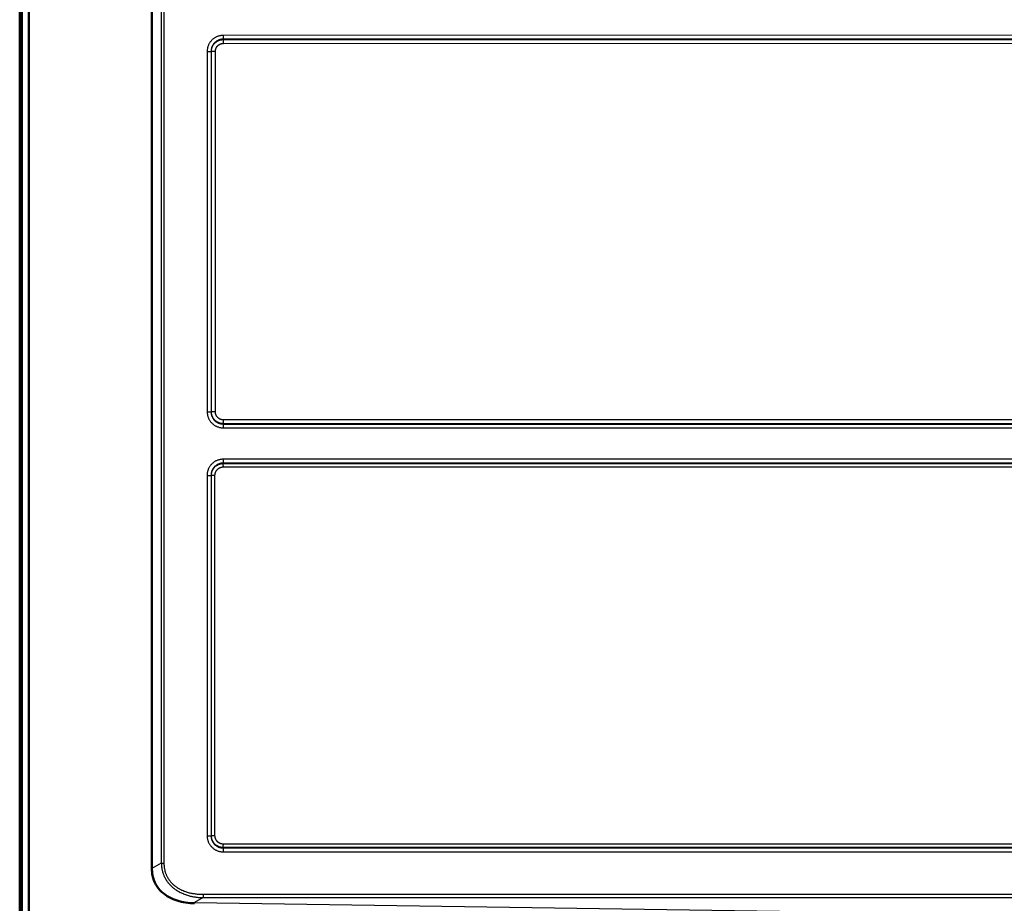
# Paper-space layout 'DT_5' of a CAD drawing. Units: millimetres. Extents: x 0 to 2100, y 0 to 2970.
# Drawn here: x 401 to 656, y 1561 to 1790 of the extents above; entities that cross this region are included whole.
import ezdxf

# ---------------------------------------------------------------- set-up
doc = ezdxf.new("R2010")
doc.units = ezdxf.units.MM
doc.header["$LTSCALE"] = 10
doc.layers.add('Visible Edges(ISO)', color=7, linetype='Continuous', lineweight=50)
doc.layers.add('Visible Tangent Edges(ISO)', color=7, linetype='Continuous', lineweight=25)

psp = doc.layouts.new('DT_5')

# ---------------------------------------------------------------- linework, layer by layer
at = {"layer": 'Visible Edges(ISO)'}
for p, q in [((400.88, 1977.181), (400.88, 1493.181)), ((403.229, 1977.181), (403.229, 1493.181)), ((435.177, 1900.419), (435.177, 1569.943))]:
    psp.add_line(p, q, dxfattribs=at)
for centre, major_axis, ratio, start_param, end_param in [((452.976, 1575.302), (-16.707, -9.626), 0.6378715, 5.9309954, 6.0720094), ((452.149, 1574.7), (-15.918, -8.955), 0.6570289, 6.0730057, 6.4933555)]:
    psp.add_ellipse(centre, major_axis=major_axis, ratio=ratio, start_param=start_param, end_param=end_param, dxfattribs=at)
psp.add_open_spline([(437.808, 1563.76), (438.375, 1563.238), (439.008, 1562.796), (440.337, 1562.071), (441.026, 1561.786), (443.178, 1561.105), (444.71, 1560.899), (446.229, 1560.877)], degree=3, knots=[-0.91142509, -0.91142509, -0.91142509, -0.91142509, -0.67932108, -0.67932108, -0.45565027, -0.45565027, -0.000001, -0.000001, -0.000001, -0.000001], dxfattribs=at)
at = {"layer": 'Visible Tangent Edges(ISO)'}
for p, q in [((401.307, 1493.181), (401.307, 1977.181)), ((401.628, 1493.181), (401.628, 1977.181)), ((435.208, 1900.419), (435.208, 1569.943)), ((437.637, 1899.053), (437.637, 1571.31)), ((438.318, 1899.053), (438.318, 1571.31)), ((910.493, 1786.156), (453.692, 1786.092)), ((910.516, 1785.18), (453.715, 1785.116)), ((453.715, 1785.011), (453.715, 1785.116)), ((453.715, 1785.011), (884.338, 1785.072)), ((453.739, 1784.015), (883.615, 1784.075)), ((449.531, 1781.932), (449.531, 1688.431)), ((449.531, 1781.932), (450.533, 1781.932)), ((450.633, 1781.932), (450.533, 1781.932)), ((450.533, 1781.932), (450.533, 1688.431)), ((451.656, 1781.932), (450.633, 1781.932)), ((450.633, 1688.431), (450.633, 1781.932)), ((451.656, 1688.431), (451.656, 1781.932)), ((449.531, 1688.431), (450.533, 1688.431)), ((450.633, 1688.431), (450.533, 1688.431)), ((451.656, 1688.431), (450.633, 1688.431)), ((453.692, 1684.27), (910.493, 1684.206)), ((453.715, 1685.351), (453.715, 1685.246)), ((884.338, 1685.291), (453.715, 1685.351)), ((453.715, 1685.246), (910.516, 1685.182)), ((883.615, 1686.287), (453.739, 1686.347)), ((914.199, 1676.175), (453.691, 1676.111)), ((912.266, 1675.178), (453.715, 1675.114)), ((453.715, 1675.003), (453.715, 1675.114)), ((453.715, 1675.003), (910.803, 1675.067)), ((453.737, 1674.107), (910.824, 1674.171)), ((449.513, 1671.932), (449.513, 1578.416)), ((449.513, 1671.932), (450.535, 1671.932)), ((450.641, 1671.932), (450.535, 1671.932)), ((450.535, 1671.932), (450.535, 1578.416)), ((450.641, 1578.416), (450.641, 1671.932)), ((451.562, 1671.932), (450.641, 1671.932)), ((451.562, 1578.416), (451.562, 1671.932)), ((449.513, 1578.416), (450.535, 1578.416)), ((450.641, 1578.416), (450.535, 1578.416)), ((451.562, 1578.416), (450.641, 1578.416)), ((453.691, 1574.237), (914.199, 1574.172)), ((910.803, 1575.28), (453.715, 1575.344)), ((453.715, 1575.344), (453.715, 1575.233)), ((453.715, 1575.233), (912.266, 1575.169)), ((910.824, 1576.177), (453.737, 1576.24)), ((435.177, 1569.943), (435.208, 1569.943)), ((437.637, 1571.31), (435.208, 1569.943)), ((437.637, 1571.31), (438.318, 1571.31)), ((448.513, 1562.35), (446.232, 1561.067)), ((448.499, 1563.216), (914.199, 1563.348)), ((448.513, 1562.35), (914.212, 1562.482)), ((446.229, 1560.877), (446.232, 1561.067)), ((446.232, 1561.067), (910.539, 1554.178))]:
    psp.add_line(p, q, dxfattribs=at)
for centre, major_axis, ratio, start_param, end_param in [((453.717, 1786.092), (0, -0.98), 0.0261769, 4.7123853, 6.1958891), ((453.713, 1784.015), (0, 1), 0.0261769, 4.7123853, 6.1958891), ((453.717, 1684.27), (0, 0.98), 0.0261769, 0.0872962, 1.5708), ((453.713, 1686.347), (0, -1), 0.0261769, 0.0872962, 1.5708), ((453.717, 1676.111), (0, -1), 0.0261769, 4.7123853, 6.1958891), ((453.713, 1674.107), (0, 0.9), 0.0261769, 4.7123853, 6.1958891), ((453.717, 1574.237), (0, 1), 0.0261769, 0.0872962, 1.5708), ((453.713, 1576.24), (0, -0.9), 0.0261769, 0.0872962, 1.5708), ((452.885, 1575.114), (-16.671, -9.379), 0.6273287, 0.2101839, 0.8456717), ((448.526, 1563.216), (0, 1), 0.0261769, 1.5707889, 2.617796)]:
    psp.add_ellipse(centre, major_axis=major_axis, ratio=ratio, start_param=start_param, end_param=end_param, dxfattribs=at)
for points in [[(453.692, 1786.092), (453.582, 1786.092), (453.363, 1786.084), (453.041, 1786.046), (452.72, 1785.982), (452.406, 1785.893), (452.1, 1785.78), (451.804, 1785.644), (451.52, 1785.485), (451.249, 1785.305), (450.992, 1785.103), (450.753, 1784.882), (450.531, 1784.643), (450.329, 1784.388), (450.147, 1784.118), (449.987, 1783.834), (449.85, 1783.539), (449.736, 1783.232), (449.646, 1782.92), (449.58, 1782.597), (449.54, 1782.266), (449.531, 1782.043), (449.531, 1781.932)], [(453.715, 1785.116), (453.631, 1785.116), (453.463, 1785.109), (453.218, 1785.08), (452.972, 1785.031), (452.732, 1784.963), (452.497, 1784.876), (452.271, 1784.772), (452.054, 1784.65), (451.846, 1784.512), (451.65, 1784.358), (451.467, 1784.189), (451.297, 1784.006), (451.143, 1783.811), (451.004, 1783.604), (450.882, 1783.387), (450.777, 1783.161), (450.689, 1782.926), (450.621, 1782.687), (450.571, 1782.441), (450.54, 1782.188), (450.533, 1782.017), (450.533, 1781.932)], [(449.531, 1688.431), (449.531, 1688.321), (449.54, 1688.102), (449.578, 1687.781), (449.642, 1687.459), (449.73, 1687.145), (449.843, 1686.84), (449.979, 1686.544), (450.138, 1686.26), (450.318, 1685.988), (450.52, 1685.732), (450.741, 1685.492), (450.979, 1685.27), (451.235, 1685.068), (451.505, 1684.886), (451.789, 1684.726), (452.084, 1684.589), (452.39, 1684.474), (452.703, 1684.385), (453.026, 1684.319), (453.357, 1684.279), (453.58, 1684.27), (453.692, 1684.27)], [(450.533, 1688.431), (450.533, 1688.347), (450.54, 1688.179), (450.569, 1687.934), (450.618, 1687.688), (450.685, 1687.448), (450.772, 1687.214), (450.876, 1686.987), (450.997, 1686.77), (451.135, 1686.563), (451.289, 1686.367), (451.458, 1686.183), (451.64, 1686.013), (451.836, 1685.858), (452.042, 1685.719), (452.259, 1685.596), (452.485, 1685.491), (452.72, 1685.403), (452.959, 1685.335), (453.205, 1685.284), (453.459, 1685.253), (453.63, 1685.246), (453.715, 1685.246)], [(453.691, 1676.111), (453.581, 1676.111), (453.361, 1676.102), (453.038, 1676.064), (452.715, 1676), (452.4, 1675.91), (452.093, 1675.797), (451.796, 1675.66), (451.51, 1675.501), (451.237, 1675.319), (450.98, 1675.117), (450.739, 1674.895), (450.516, 1674.655), (450.313, 1674.399), (450.131, 1674.127), (449.97, 1673.842), (449.832, 1673.545), (449.717, 1673.238), (449.628, 1672.923), (449.562, 1672.6), (449.522, 1672.267), (449.513, 1672.044), (449.513, 1671.932)], [(453.715, 1675.114), (453.631, 1675.114), (453.464, 1675.108), (453.218, 1675.078), (452.972, 1675.029), (452.732, 1674.961), (452.498, 1674.875), (452.272, 1674.771), (452.054, 1674.649), (451.847, 1674.511), (451.651, 1674.357), (451.468, 1674.187), (451.298, 1674.005), (451.144, 1673.809), (451.005, 1673.603), (450.883, 1673.386), (450.778, 1673.16), (450.691, 1672.925), (450.622, 1672.686), (450.572, 1672.44), (450.542, 1672.187), (450.535, 1672.017), (450.535, 1671.932)], [(449.513, 1578.416), (449.513, 1578.305), (449.521, 1578.086), (449.56, 1577.763), (449.624, 1577.44), (449.713, 1577.125), (449.826, 1576.818), (449.962, 1576.521), (450.122, 1576.235), (450.303, 1575.962), (450.505, 1575.705), (450.727, 1575.464), (450.967, 1575.241), (451.224, 1575.038), (451.495, 1574.855), (451.78, 1574.695), (452.077, 1574.557), (452.385, 1574.442), (452.699, 1574.352), (453.023, 1574.286), (453.356, 1574.246), (453.579, 1574.237), (453.691, 1574.237)], [(450.535, 1578.416), (450.535, 1578.332), (450.542, 1578.164), (450.571, 1577.919), (450.619, 1577.673), (450.687, 1577.433), (450.773, 1577.199), (450.877, 1576.973), (450.998, 1576.756), (451.136, 1576.548), (451.29, 1576.352), (451.459, 1576.169), (451.642, 1575.999), (451.837, 1575.844), (452.043, 1575.705), (452.26, 1575.583), (452.486, 1575.477), (452.721, 1575.39), (452.96, 1575.321), (453.206, 1575.271), (453.459, 1575.24), (453.63, 1575.233), (453.715, 1575.233)]]:
    psp.add_open_spline(points, degree=3, dxfattribs=at)
for points, knots in [([(450.633, 1781.932), (450.633, 1782.022), (450.637, 1782.111), (450.645, 1782.201), (450.652, 1782.278), (450.662, 1782.355), (450.674, 1782.431), (450.676, 1782.443), (450.678, 1782.455), (450.68, 1782.467), (450.696, 1782.555), (450.715, 1782.643), (450.739, 1782.729), (450.762, 1782.816), (450.789, 1782.901), (450.819, 1782.985), (450.835, 1783.028), (450.851, 1783.069), (450.868, 1783.111), (450.885, 1783.152), (450.903, 1783.193), (450.922, 1783.233), (450.96, 1783.314), (451.001, 1783.394), (451.046, 1783.471), (451.091, 1783.549), (451.139, 1783.625), (451.19, 1783.698), (451.242, 1783.771), (451.296, 1783.843), (451.354, 1783.911), (451.411, 1783.98), (451.472, 1784.046), (451.535, 1784.109), (451.598, 1784.172), (451.664, 1784.233), (451.733, 1784.29), (451.802, 1784.348), (451.873, 1784.403), (451.946, 1784.454), (452.02, 1784.505), (452.095, 1784.553), (452.173, 1784.598), (452.25, 1784.643), (452.33, 1784.685), (452.411, 1784.723), (452.452, 1784.742), (452.494, 1784.76), (452.536, 1784.778), (452.577, 1784.794), (452.618, 1784.81), (452.659, 1784.825), (452.743, 1784.856), (452.828, 1784.883), (452.915, 1784.906), (453.001, 1784.929), (453.089, 1784.949), (453.178, 1784.964), (453.266, 1784.98), (453.355, 1784.992), (453.445, 1785), (453.535, 1785.008), (453.625, 1785.011), (453.715, 1785.011)], [0, 0, 0, 0, 0.05555556, 0.05555556, 0.05555556, 0.10363794, 0.10363794, 0.10363794, 0.11111111, 0.11111111, 0.11111111, 0.16666667, 0.16666667, 0.16666667, 0.22222222, 0.22222222, 0.22222222, 0.25007186, 0.25007186, 0.25007186, 0.27777778, 0.27777778, 0.27777778, 0.33333333, 0.33333333, 0.33333333, 0.38888889, 0.38888889, 0.38888889, 0.44444444, 0.44444444, 0.44444444, 0.5, 0.5, 0.5, 0.55555556, 0.55555556, 0.55555556, 0.61111111, 0.61111111, 0.61111111, 0.66666667, 0.66666667, 0.66666667, 0.72222222, 0.72222222, 0.72222222, 0.75051557, 0.75051557, 0.75051557, 0.77777778, 0.77777778, 0.77777778, 0.83333333, 0.83333333, 0.83333333, 0.88888889, 0.88888889, 0.88888889, 0.94444444, 0.94444444, 0.94444444, 1, 1, 1, 1]), ([(451.656, 1781.932), (451.656, 1781.984), (451.658, 1782.035), (451.661, 1782.087), (451.662, 1782.096), (451.663, 1782.105), (451.664, 1782.114), (451.669, 1782.174), (451.677, 1782.234), (451.687, 1782.294), (451.698, 1782.353), (451.711, 1782.412), (451.727, 1782.471), (451.742, 1782.529), (451.76, 1782.587), (451.781, 1782.644), (451.802, 1782.701), (451.825, 1782.757), (451.851, 1782.812), (451.876, 1782.867), (451.904, 1782.92), (451.934, 1782.973), (451.965, 1783.025), (451.997, 1783.076), (452.032, 1783.126), (452.067, 1783.176), (452.103, 1783.224), (452.142, 1783.27), (452.181, 1783.316), (452.222, 1783.361), (452.265, 1783.404), (452.308, 1783.447), (452.352, 1783.488), (452.399, 1783.527), (452.445, 1783.566), (452.493, 1783.603), (452.543, 1783.637), (452.592, 1783.672), (452.643, 1783.705), (452.696, 1783.735), (452.748, 1783.765), (452.802, 1783.794), (452.857, 1783.819), (452.912, 1783.845), (452.968, 1783.868), (453.025, 1783.889), (453.082, 1783.91), (453.139, 1783.928), (453.198, 1783.944), (453.256, 1783.959), (453.316, 1783.973), (453.375, 1783.983), (453.435, 1783.994), (453.496, 1784.002), (453.556, 1784.007), (453.605, 1784.012), (453.655, 1784.014), (453.704, 1784.015), (453.716, 1784.015), (453.727, 1784.015), (453.739, 1784.015)], [0.00000001, 0.00000001, 0.00000001, 0.00000001, 0.04736133, 0.04736133, 0.04736133, 0.05555556, 0.05555556, 0.05555556, 0.11111111, 0.11111111, 0.11111111, 0.16666667, 0.16666667, 0.16666667, 0.22222222, 0.22222222, 0.22222222, 0.27777778, 0.27777778, 0.27777778, 0.33333333, 0.33333333, 0.33333333, 0.38888889, 0.38888889, 0.38888889, 0.44444444, 0.44444444, 0.44444444, 0.5, 0.5, 0.5, 0.55555556, 0.55555556, 0.55555556, 0.61111111, 0.61111111, 0.61111111, 0.66666667, 0.66666667, 0.66666667, 0.72222222, 0.72222222, 0.72222222, 0.77777778, 0.77777778, 0.77777778, 0.83333333, 0.83333333, 0.83333333, 0.88888889, 0.88888889, 0.88888889, 0.94444444, 0.94444444, 0.94444444, 0.98950676, 0.98950676, 0.98950676, 1, 1, 1, 1]), ([(453.715, 1685.351), (453.625, 1685.351), (453.535, 1685.355), (453.446, 1685.363), (453.368, 1685.369), (453.291, 1685.379), (453.214, 1685.392), (453.203, 1685.394), (453.191, 1685.396), (453.179, 1685.398), (453.091, 1685.413), (453.004, 1685.433), (452.917, 1685.456), (452.831, 1685.479), (452.745, 1685.506), (452.661, 1685.536), (452.619, 1685.551), (452.577, 1685.568), (452.536, 1685.585), (452.495, 1685.602), (452.453, 1685.62), (452.413, 1685.639), (452.332, 1685.677), (452.252, 1685.718), (452.175, 1685.763), (452.097, 1685.808), (452.021, 1685.856), (451.948, 1685.907), (451.875, 1685.958), (451.803, 1686.013), (451.735, 1686.07), (451.666, 1686.128), (451.6, 1686.188), (451.537, 1686.252), (451.473, 1686.315), (451.413, 1686.381), (451.355, 1686.449), (451.298, 1686.518), (451.243, 1686.589), (451.192, 1686.662), (451.14, 1686.736), (451.092, 1686.811), (451.047, 1686.889), (451.002, 1686.966), (450.961, 1687.046), (450.923, 1687.127), (450.904, 1687.168), (450.885, 1687.21), (450.868, 1687.251), (450.851, 1687.292), (450.835, 1687.333), (450.82, 1687.375), (450.789, 1687.459), (450.762, 1687.544), (450.739, 1687.631), (450.716, 1687.717), (450.696, 1687.805), (450.681, 1687.893), (450.665, 1687.982), (450.653, 1688.071), (450.645, 1688.161), (450.637, 1688.25), (450.633, 1688.34), (450.633, 1688.431)], [0, 0, 0, 0, 0.05555556, 0.05555556, 0.05555556, 0.10376073, 0.10376073, 0.10376073, 0.11111111, 0.11111111, 0.11111111, 0.16666667, 0.16666667, 0.16666667, 0.22222222, 0.22222222, 0.22222222, 0.24993368, 0.24993368, 0.24993368, 0.27777778, 0.27777778, 0.27777778, 0.33333333, 0.33333333, 0.33333333, 0.38888889, 0.38888889, 0.38888889, 0.44444444, 0.44444444, 0.44444444, 0.5, 0.5, 0.5, 0.55555556, 0.55555556, 0.55555556, 0.61111111, 0.61111111, 0.61111111, 0.66666667, 0.66666667, 0.66666667, 0.72222222, 0.72222222, 0.72222222, 0.75038362, 0.75038362, 0.75038362, 0.77777778, 0.77777778, 0.77777778, 0.83333333, 0.83333333, 0.83333333, 0.88888889, 0.88888889, 0.88888889, 0.94444444, 0.94444444, 0.94444444, 1, 1, 1, 1]), ([(453.739, 1686.347), (453.687, 1686.347), (453.635, 1686.349), (453.584, 1686.353), (453.575, 1686.353), (453.566, 1686.354), (453.557, 1686.355), (453.496, 1686.36), (453.436, 1686.368), (453.377, 1686.379), (453.317, 1686.389), (453.258, 1686.402), (453.199, 1686.418), (453.141, 1686.434), (453.083, 1686.452), (453.026, 1686.473), (452.969, 1686.494), (452.913, 1686.517), (452.858, 1686.542), (452.803, 1686.568), (452.75, 1686.596), (452.697, 1686.626), (452.645, 1686.657), (452.594, 1686.689), (452.544, 1686.724), (452.494, 1686.759), (452.446, 1686.795), (452.4, 1686.834), (452.354, 1686.873), (452.309, 1686.914), (452.266, 1686.957), (452.223, 1687), (452.182, 1687.045), (452.143, 1687.091), (452.104, 1687.137), (452.068, 1687.185), (452.033, 1687.235), (451.998, 1687.285), (451.965, 1687.336), (451.935, 1687.388), (451.905, 1687.44), (451.877, 1687.494), (451.851, 1687.549), (451.826, 1687.604), (451.802, 1687.66), (451.782, 1687.717), (451.761, 1687.774), (451.743, 1687.832), (451.727, 1687.89), (451.711, 1687.948), (451.698, 1688.008), (451.688, 1688.067), (451.677, 1688.127), (451.669, 1688.187), (451.664, 1688.248), (451.659, 1688.297), (451.657, 1688.347), (451.656, 1688.396), (451.656, 1688.408), (451.656, 1688.419), (451.656, 1688.431)], [0.00000001, 0.00000001, 0.00000001, 0.00000001, 0.04725545, 0.04725545, 0.04725545, 0.05555556, 0.05555556, 0.05555556, 0.11111111, 0.11111111, 0.11111111, 0.16666667, 0.16666667, 0.16666667, 0.22222222, 0.22222222, 0.22222222, 0.27777778, 0.27777778, 0.27777778, 0.33333333, 0.33333333, 0.33333333, 0.38888889, 0.38888889, 0.38888889, 0.44444444, 0.44444444, 0.44444444, 0.5, 0.5, 0.5, 0.55555556, 0.55555556, 0.55555556, 0.61111111, 0.61111111, 0.61111111, 0.66666667, 0.66666667, 0.66666667, 0.72222222, 0.72222222, 0.72222222, 0.77777778, 0.77777778, 0.77777778, 0.83333333, 0.83333333, 0.83333333, 0.88888889, 0.88888889, 0.88888889, 0.94444444, 0.94444444, 0.94444444, 0.98959237, 0.98959237, 0.98959237, 1, 1, 1, 1]), ([(450.641, 1671.932), (450.641, 1672.021), (450.645, 1672.111), (450.66, 1672.276), (450.67, 1672.352), (450.684, 1672.44), (450.686, 1672.453), (450.704, 1672.553), (450.723, 1672.641), (450.77, 1672.813), (450.796, 1672.899), (450.842, 1673.025), (450.858, 1673.066), (450.893, 1673.149), (450.911, 1673.19), (450.967, 1673.311), (451.008, 1673.39), (451.098, 1673.545), (451.146, 1673.62), (451.248, 1673.766), (451.303, 1673.837), (451.417, 1673.974), (451.478, 1674.04), (451.541, 1674.104), (451.542, 1674.104), (451.605, 1674.167), (451.67, 1674.227), (451.807, 1674.341), (451.877, 1674.396), (452.024, 1674.498), (452.099, 1674.546), (452.254, 1674.636), (452.333, 1674.677), (452.455, 1674.734), (452.497, 1674.753), (452.58, 1674.787), (452.62, 1674.803), (452.745, 1674.848), (452.83, 1674.875), (453.003, 1674.921), (453.09, 1674.941), (453.267, 1674.972), (453.356, 1674.984), (453.535, 1675), (453.625, 1675.003), (453.715, 1675.003)], [0, 0, 0, 0, 0.05555556, 0.05555556, 0.1030722, 0.1030722, 0.11111111, 0.11111111, 0.16666667, 0.16666667, 0.22222222, 0.22222222, 0.25008928, 0.25008928, 0.27777778, 0.27777778, 0.33333333, 0.33333333, 0.38888889, 0.38888889, 0.44444444, 0.44444444, 0.5, 0.5, 0.50036461, 0.50036461, 0.55555556, 0.55555556, 0.61111111, 0.61111111, 0.66666667, 0.66666667, 0.72222222, 0.72222222, 0.75056969, 0.75056969, 0.77777778, 0.77777778, 0.83333333, 0.83333333, 0.88888889, 0.88888889, 0.94444444, 0.94444444, 1, 1, 1, 1]), ([(451.562, 1671.932), (451.562, 1671.985), (451.564, 1672.039), (451.567, 1672.092), (451.568, 1672.102), (451.569, 1672.112), (451.57, 1672.122), (451.575, 1672.185), (451.584, 1672.247), (451.595, 1672.31), (451.606, 1672.372), (451.619, 1672.433), (451.636, 1672.494), (451.652, 1672.556), (451.671, 1672.616), (451.693, 1672.675), (451.714, 1672.735), (451.738, 1672.793), (451.765, 1672.85), (451.792, 1672.908), (451.821, 1672.964), (451.853, 1673.019), (451.884, 1673.073), (451.918, 1673.127), (451.954, 1673.178), (451.991, 1673.23), (452.029, 1673.28), (452.07, 1673.329), (452.11, 1673.377), (452.153, 1673.424), (452.198, 1673.469), (452.242, 1673.513), (452.289, 1673.556), (452.337, 1673.597), (452.386, 1673.638), (452.436, 1673.676), (452.488, 1673.712), (452.539, 1673.749), (452.593, 1673.783), (452.647, 1673.814), (452.702, 1673.846), (452.758, 1673.875), (452.816, 1673.902), (452.873, 1673.929), (452.931, 1673.953), (452.991, 1673.975), (453.05, 1673.997), (453.11, 1674.016), (453.171, 1674.032), (453.233, 1674.049), (453.294, 1674.062), (453.357, 1674.073), (453.419, 1674.085), (453.482, 1674.093), (453.546, 1674.098), (453.596, 1674.103), (453.647, 1674.106), (453.697, 1674.107), (453.71, 1674.107), (453.724, 1674.107), (453.737, 1674.107)], [0.00000001, 0.00000001, 0.00000001, 0.00000001, 0.0467399, 0.0467399, 0.0467399, 0.05555556, 0.05555556, 0.05555556, 0.11111111, 0.11111111, 0.11111111, 0.16666667, 0.16666667, 0.16666667, 0.22222222, 0.22222222, 0.22222222, 0.27777778, 0.27777778, 0.27777778, 0.33333333, 0.33333333, 0.33333333, 0.38888889, 0.38888889, 0.38888889, 0.44444444, 0.44444444, 0.44444444, 0.5, 0.5, 0.5, 0.55555556, 0.55555556, 0.55555556, 0.61111111, 0.61111111, 0.61111111, 0.66666667, 0.66666667, 0.66666667, 0.72222222, 0.72222222, 0.72222222, 0.77777778, 0.77777778, 0.77777778, 0.83333333, 0.83333333, 0.83333333, 0.88888889, 0.88888889, 0.88888889, 0.94444444, 0.94444444, 0.94444444, 0.98864766, 0.98864766, 0.98864766, 1, 1, 1, 1]), ([(453.715, 1575.344), (453.625, 1575.344), (453.536, 1575.348), (453.446, 1575.355), (453.37, 1575.362), (453.294, 1575.372), (453.219, 1575.384), (453.206, 1575.386), (453.193, 1575.388), (453.181, 1575.39), (453.093, 1575.406), (453.006, 1575.425), (452.919, 1575.448), (452.833, 1575.471), (452.748, 1575.498), (452.664, 1575.529), (452.622, 1575.544), (452.58, 1575.56), (452.539, 1575.577), (452.498, 1575.594), (452.457, 1575.612), (452.416, 1575.631), (452.335, 1575.669), (452.256, 1575.71), (452.179, 1575.755), (452.101, 1575.799), (452.026, 1575.847), (451.953, 1575.898), (451.879, 1575.95), (451.809, 1576.004), (451.74, 1576.061), (451.672, 1576.119), (451.606, 1576.179), (451.543, 1576.242), (451.479, 1576.305), (451.419, 1576.371), (451.362, 1576.439), (451.304, 1576.508), (451.25, 1576.579), (451.198, 1576.652), (451.147, 1576.725), (451.099, 1576.8), (451.054, 1576.878), (451.01, 1576.955), (450.968, 1577.034), (450.93, 1577.115), (450.911, 1577.156), (450.893, 1577.198), (450.876, 1577.24), (450.859, 1577.28), (450.843, 1577.321), (450.828, 1577.362), (450.797, 1577.446), (450.77, 1577.531), (450.747, 1577.618), (450.724, 1577.704), (450.704, 1577.791), (450.689, 1577.879), (450.673, 1577.968), (450.661, 1578.057), (450.653, 1578.146), (450.645, 1578.236), (450.641, 1578.326), (450.641, 1578.416)], [0, 0, 0, 0, 0.05555556, 0.05555556, 0.05555556, 0.1031405, 0.1031405, 0.1031405, 0.11111111, 0.11111111, 0.11111111, 0.16666667, 0.16666667, 0.16666667, 0.22222222, 0.22222222, 0.22222222, 0.24995595, 0.24995595, 0.24995595, 0.27777778, 0.27777778, 0.27777778, 0.33333333, 0.33333333, 0.33333333, 0.38888889, 0.38888889, 0.38888889, 0.44444444, 0.44444444, 0.44444444, 0.5, 0.5, 0.5, 0.55555556, 0.55555556, 0.55555556, 0.61111111, 0.61111111, 0.61111111, 0.66666667, 0.66666667, 0.66666667, 0.72222222, 0.72222222, 0.72222222, 0.75044296, 0.75044296, 0.75044296, 0.77777778, 0.77777778, 0.77777778, 0.83333333, 0.83333333, 0.83333333, 0.88888889, 0.88888889, 0.88888889, 0.94444444, 0.94444444, 0.94444444, 1, 1, 1, 1]), ([(453.737, 1576.24), (453.683, 1576.24), (453.63, 1576.242), (453.577, 1576.246), (453.567, 1576.247), (453.556, 1576.248), (453.546, 1576.249), (453.483, 1576.254), (453.421, 1576.263), (453.358, 1576.274), (453.296, 1576.285), (453.234, 1576.298), (453.173, 1576.315), (453.112, 1576.331), (453.052, 1576.35), (452.992, 1576.372), (452.933, 1576.393), (452.874, 1576.418), (452.817, 1576.444), (452.76, 1576.471), (452.704, 1576.5), (452.649, 1576.532), (452.594, 1576.564), (452.541, 1576.598), (452.489, 1576.634), (452.437, 1576.67), (452.387, 1576.709), (452.339, 1576.749), (452.29, 1576.79), (452.244, 1576.833), (452.199, 1576.877), (452.154, 1576.922), (452.111, 1576.969), (452.071, 1577.017), (452.03, 1577.065), (451.992, 1577.116), (451.955, 1577.167), (451.919, 1577.219), (451.885, 1577.272), (451.854, 1577.327), (451.822, 1577.382), (451.793, 1577.438), (451.766, 1577.495), (451.739, 1577.552), (451.715, 1577.611), (451.693, 1577.67), (451.672, 1577.73), (451.653, 1577.79), (451.636, 1577.851), (451.62, 1577.912), (451.606, 1577.974), (451.595, 1578.036), (451.584, 1578.099), (451.576, 1578.162), (451.57, 1578.225), (451.566, 1578.275), (451.563, 1578.326), (451.562, 1578.377), (451.562, 1578.39), (451.562, 1578.403), (451.562, 1578.416)], [0.00000001, 0.00000001, 0.00000001, 0.00000001, 0.04665093, 0.04665093, 0.04665093, 0.05555556, 0.05555556, 0.05555556, 0.11111111, 0.11111111, 0.11111111, 0.16666667, 0.16666667, 0.16666667, 0.22222222, 0.22222222, 0.22222222, 0.27777778, 0.27777778, 0.27777778, 0.33333333, 0.33333333, 0.33333333, 0.38888889, 0.38888889, 0.38888889, 0.44444444, 0.44444444, 0.44444444, 0.5, 0.5, 0.5, 0.55555556, 0.55555556, 0.55555556, 0.61111111, 0.61111111, 0.61111111, 0.66666667, 0.66666667, 0.66666667, 0.72222222, 0.72222222, 0.72222222, 0.77777778, 0.77777778, 0.77777778, 0.83333333, 0.83333333, 0.83333333, 0.88888889, 0.88888889, 0.88888889, 0.94444444, 0.94444444, 0.94444444, 0.98871681, 0.98871681, 0.98871681, 1, 1, 1, 1]), ([(435.208, 1569.943), (435.205, 1569.804), (435.206, 1569.667), (435.209, 1569.532), (435.21, 1569.46), (435.213, 1569.389), (435.216, 1569.319), (435.221, 1569.214), (435.228, 1569.111), (435.236, 1569.009), (435.243, 1568.914), (435.253, 1568.82), (435.263, 1568.727), (435.278, 1568.596), (435.296, 1568.466), (435.316, 1568.338), (435.326, 1568.276), (435.337, 1568.215), (435.348, 1568.154), (435.35, 1568.144), (435.351, 1568.134), (435.353, 1568.124)], [0.00000017, 0.00000017, 0.00000017, 0.00000017, 0.0271825, 0.0271825, 0.0271825, 0.04166667, 0.04166667, 0.04166667, 0.06324788, 0.06324788, 0.06324788, 0.08333333, 0.08333333, 0.08333333, 0.11143462, 0.11143462, 0.11143462, 0.125, 0.125, 0.125, 0.12721504, 0.12721504, 0.12721504, 0.12721504]), ([(437.637, 1571.31), (437.639, 1571.197), (437.643, 1571.085), (437.649, 1570.976), (437.655, 1570.883), (437.661, 1570.792), (437.669, 1570.703), (437.675, 1570.621), (437.683, 1570.541), (437.692, 1570.462), (437.701, 1570.383), (437.711, 1570.305), (437.721, 1570.227), (437.726, 1570.195), (437.73, 1570.164), (437.735, 1570.133), (437.75, 1570.029), (437.768, 1569.925), (437.787, 1569.822), (437.802, 1569.741), (437.818, 1569.659), (437.835, 1569.579), (437.862, 1569.454), (437.891, 1569.332), (437.923, 1569.211), (437.938, 1569.154), (437.953, 1569.099), (437.969, 1569.043), (438.013, 1568.888), (438.061, 1568.735), (438.113, 1568.585), (438.12, 1568.566), (438.126, 1568.546), (438.133, 1568.527), (438.175, 1568.408), (438.22, 1568.291), (438.267, 1568.176), (438.287, 1568.127), (438.308, 1568.078), (438.329, 1568.03), (438.379, 1567.914), (438.431, 1567.8), (438.486, 1567.687), (438.508, 1567.641), (438.531, 1567.595), (438.555, 1567.549), (438.614, 1567.433), (438.676, 1567.319), (438.741, 1567.206), (438.764, 1567.165), (438.788, 1567.124), (438.812, 1567.084), (438.883, 1566.965), (438.957, 1566.849), (439.034, 1566.733), (439.057, 1566.7), (439.079, 1566.666), (439.102, 1566.633), (439.18, 1566.521), (439.261, 1566.41), (439.345, 1566.3), (439.372, 1566.266), (439.398, 1566.232), (439.425, 1566.198), (439.508, 1566.093), (439.594, 1565.991), (439.682, 1565.889), (439.715, 1565.852), (439.749, 1565.814), (439.783, 1565.776), (439.873, 1565.677), (439.967, 1565.578), (440.064, 1565.481), (440.101, 1565.444), (440.139, 1565.407), (440.177, 1565.37), (440.278, 1565.273), (440.383, 1565.177), (440.491, 1565.082), (440.53, 1565.048), (440.569, 1565.014), (440.61, 1564.98), (440.722, 1564.885), (440.839, 1564.791), (440.959, 1564.699), (441, 1564.668), (441.041, 1564.637), (441.083, 1564.606), (441.208, 1564.514), (441.336, 1564.424), (441.469, 1564.336), (441.512, 1564.307), (441.556, 1564.278), (441.6, 1564.25), (441.735, 1564.163), (441.874, 1564.078), (442.018, 1563.996), (442.065, 1563.968), (442.113, 1563.941), (442.162, 1563.914), (442.308, 1563.833), (442.459, 1563.754), (442.615, 1563.677), (442.666, 1563.652), (442.718, 1563.627), (442.771, 1563.602), (442.93, 1563.527), (443.094, 1563.454), (443.263, 1563.383), (443.318, 1563.36), (443.373, 1563.338), (443.429, 1563.316), (443.6, 1563.248), (443.775, 1563.183), (443.954, 1563.12), (444.015, 1563.099), (444.076, 1563.079), (444.138, 1563.058), (444.317, 1563), (444.5, 1562.944), (444.688, 1562.892), (444.758, 1562.872), (444.828, 1562.853), (444.899, 1562.834), (445.069, 1562.79), (445.241, 1562.748), (445.418, 1562.709), (445.515, 1562.688), (445.614, 1562.667), (445.714, 1562.647), (445.916, 1562.607), (446.124, 1562.57), (446.337, 1562.537), (446.42, 1562.524), (446.503, 1562.512), (446.587, 1562.5), (446.799, 1562.471), (447.017, 1562.446), (447.24, 1562.424), (447.332, 1562.415), (447.426, 1562.407), (447.52, 1562.4), (447.739, 1562.382), (447.963, 1562.369), (448.191, 1562.36), (448.297, 1562.356), (448.404, 1562.353), (448.513, 1562.35)], [0, 0, 0, 0, 0.02259192, 0.02259192, 0.02259192, 0.04166667, 0.04166667, 0.04166667, 0.05900533, 0.05900533, 0.05900533, 0.07633406, 0.07633406, 0.07633406, 0.08333333, 0.08333333, 0.08333333, 0.10651655, 0.10651655, 0.10651655, 0.125, 0.125, 0.125, 0.15347971, 0.15347971, 0.15347971, 0.16666667, 0.16666667, 0.16666667, 0.20357259, 0.20357259, 0.20357259, 0.20833333, 0.20833333, 0.20833333, 0.2375856, 0.2375856, 0.2375856, 0.25, 0.25, 0.25, 0.27951819, 0.27951819, 0.27951819, 0.29166667, 0.29166667, 0.29166667, 0.32225116, 0.32225116, 0.32225116, 0.33333333, 0.33333333, 0.33333333, 0.36565069, 0.36565069, 0.36565069, 0.375, 0.375, 0.375, 0.40674323, 0.40674323, 0.40674323, 0.41666667, 0.41666667, 0.41666667, 0.44702519, 0.44702519, 0.44702519, 0.45833333, 0.45833333, 0.45833333, 0.48846543, 0.48846543, 0.48846543, 0.5, 0.5, 0.5, 0.53059355, 0.53059355, 0.53059355, 0.54166667, 0.54166667, 0.54166667, 0.57275927, 0.57275927, 0.57275927, 0.58333333, 0.58333333, 0.58333333, 0.61475351, 0.61475351, 0.61475351, 0.625, 0.625, 0.625, 0.65630141, 0.65630141, 0.65630141, 0.66666667, 0.66666667, 0.66666667, 0.69796712, 0.69796712, 0.69796712, 0.70833333, 0.70833333, 0.70833333, 0.73975901, 0.73975901, 0.73975901, 0.75, 0.75, 0.75, 0.78115034, 0.78115034, 0.78115034, 0.79166667, 0.79166667, 0.79166667, 0.82202545, 0.82202545, 0.82202545, 0.83333333, 0.83333333, 0.83333333, 0.86019573, 0.86019573, 0.86019573, 0.875, 0.875, 0.875, 0.90504175, 0.90504175, 0.90504175, 0.91666667, 0.91666667, 0.91666667, 0.94608476, 0.94608476, 0.94608476, 0.95833333, 0.95833333, 0.95833333, 0.98675645, 0.98675645, 0.98675645, 1, 1, 1, 1]), ([(438.318, 1571.31), (438.318, 1571.2), (438.32, 1571.092), (438.324, 1570.986), (438.327, 1570.905), (438.331, 1570.826), (438.336, 1570.747), (438.346, 1570.593), (438.36, 1570.444), (438.378, 1570.297), (438.381, 1570.271), (438.385, 1570.245), (438.388, 1570.22), (438.401, 1570.122), (438.416, 1570.024), (438.432, 1569.927), (438.445, 1569.854), (438.459, 1569.78), (438.473, 1569.708), (438.497, 1569.59), (438.523, 1569.473), (438.552, 1569.358), (438.564, 1569.31), (438.576, 1569.262), (438.589, 1569.214), (438.631, 1569.061), (438.677, 1568.91), (438.728, 1568.762), (438.731, 1568.754), (438.734, 1568.746), (438.736, 1568.738), (438.775, 1568.625), (438.817, 1568.514), (438.861, 1568.404), (438.878, 1568.363), (438.895, 1568.322), (438.913, 1568.281), (438.959, 1568.171), (439.009, 1568.063), (439.061, 1567.956), (439.08, 1567.917), (439.099, 1567.878), (439.119, 1567.839), (439.175, 1567.729), (439.234, 1567.621), (439.296, 1567.513), (439.315, 1567.48), (439.335, 1567.446), (439.355, 1567.413), (439.423, 1567.3), (439.494, 1567.189), (439.568, 1567.079), (439.586, 1567.053), (439.604, 1567.027), (439.622, 1567.001), (439.697, 1566.894), (439.775, 1566.788), (439.857, 1566.684), (439.878, 1566.657), (439.9, 1566.63), (439.921, 1566.603), (440.001, 1566.505), (440.084, 1566.407), (440.17, 1566.312), (440.197, 1566.281), (440.225, 1566.25), (440.253, 1566.22), (440.341, 1566.126), (440.432, 1566.033), (440.526, 1565.941), (440.557, 1565.911), (440.589, 1565.881), (440.621, 1565.851), (440.719, 1565.759), (440.821, 1565.668), (440.926, 1565.579), (440.959, 1565.552), (440.992, 1565.525), (441.025, 1565.497), (441.135, 1565.408), (441.249, 1565.319), (441.367, 1565.233), (441.401, 1565.208), (441.435, 1565.184), (441.469, 1565.16), (441.591, 1565.073), (441.717, 1564.989), (441.848, 1564.906), (441.883, 1564.884), (441.918, 1564.862), (441.954, 1564.84), (442.086, 1564.759), (442.223, 1564.68), (442.365, 1564.603), (442.403, 1564.582), (442.443, 1564.561), (442.482, 1564.54), (442.626, 1564.465), (442.774, 1564.392), (442.927, 1564.321), (442.97, 1564.301), (443.013, 1564.282), (443.056, 1564.262), (443.213, 1564.193), (443.374, 1564.126), (443.54, 1564.062), (443.586, 1564.044), (443.631, 1564.027), (443.678, 1564.01), (443.843, 1563.949), (444.013, 1563.89), (444.188, 1563.835), (444.241, 1563.818), (444.294, 1563.802), (444.348, 1563.786), (444.523, 1563.733), (444.703, 1563.683), (444.888, 1563.637), (444.948, 1563.622), (445.008, 1563.607), (445.068, 1563.593), (445.23, 1563.555), (445.396, 1563.519), (445.566, 1563.486), (445.656, 1563.468), (445.747, 1563.452), (445.84, 1563.436), (446.035, 1563.402), (446.234, 1563.371), (446.439, 1563.345), (446.515, 1563.335), (446.591, 1563.326), (446.669, 1563.317), (446.871, 1563.294), (447.078, 1563.275), (447.291, 1563.259), (447.378, 1563.253), (447.466, 1563.247), (447.555, 1563.242), (447.773, 1563.23), (447.996, 1563.222), (448.224, 1563.218), (448.315, 1563.217), (448.407, 1563.216), (448.499, 1563.216)], [0, 0, 0, 0, 0.02364829, 0.02364829, 0.02364829, 0.04166667, 0.04166667, 0.04166667, 0.07715505, 0.07715505, 0.07715505, 0.08333333, 0.08333333, 0.08333333, 0.10700211, 0.10700211, 0.10700211, 0.125, 0.125, 0.125, 0.15431971, 0.15431971, 0.15431971, 0.16666667, 0.16666667, 0.16666667, 0.20618256, 0.20618256, 0.20618256, 0.20833333, 0.20833333, 0.20833333, 0.23859167, 0.23859167, 0.23859167, 0.25, 0.25, 0.25, 0.28056266, 0.28056266, 0.28056266, 0.29166667, 0.29166667, 0.29166667, 0.32340946, 0.32340946, 0.32340946, 0.33333333, 0.33333333, 0.33333333, 0.36703856, 0.36703856, 0.36703856, 0.375, 0.375, 0.375, 0.4081001, 0.4081001, 0.4081001, 0.41666667, 0.41666667, 0.41666667, 0.44821752, 0.44821752, 0.44821752, 0.45833333, 0.45833333, 0.45833333, 0.4896388, 0.4896388, 0.4896388, 0.5, 0.5, 0.5, 0.53185539, 0.53185539, 0.53185539, 0.54166667, 0.54166667, 0.54166667, 0.57413431, 0.57413431, 0.57413431, 0.58333333, 0.58333333, 0.58333333, 0.61621029, 0.61621029, 0.61621029, 0.625, 0.625, 0.625, 0.65767612, 0.65767612, 0.65767612, 0.66666667, 0.66666667, 0.66666667, 0.6992372, 0.6992372, 0.6992372, 0.70833333, 0.70833333, 0.70833333, 0.74104771, 0.74104771, 0.74104771, 0.75, 0.75, 0.75, 0.78202633, 0.78202633, 0.78202633, 0.79166667, 0.79166667, 0.79166667, 0.82319015, 0.82319015, 0.82319015, 0.83333333, 0.83333333, 0.83333333, 0.86051933, 0.86051933, 0.86051933, 0.875, 0.875, 0.875, 0.90542834, 0.90542834, 0.90542834, 0.91666667, 0.91666667, 0.91666667, 0.9461792, 0.9461792, 0.9461792, 0.95833333, 0.95833333, 0.95833333, 0.98809041, 0.98809041, 0.98809041, 1, 1, 1, 1])]:
    psp.add_open_spline(points, degree=3, knots=knots, dxfattribs=at)

doc.saveas('drawing.dxf')
